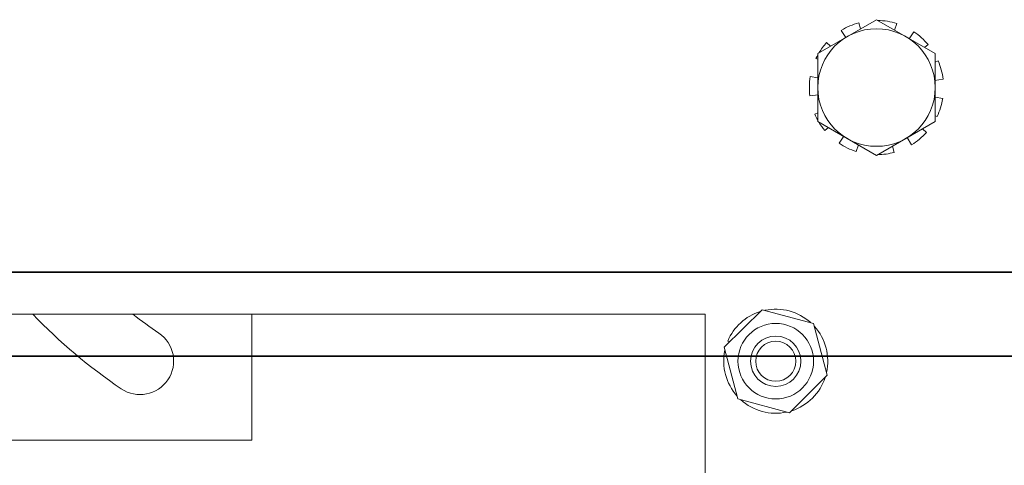
# Model space of a CAD drawing. Units: millimetres. Extents: x -305740 to -22080, y -37820 to 34289.
# Drawn here: x -303513 to -303455, y -35659 to -35632 of the extents above; entities that cross this region are included whole.
import ezdxf

# ---------------------------------------------------------------- set-up
doc = ezdxf.new("R2010")
doc.units = ezdxf.units.MM
doc.header["$LTSCALE"] = 20
doc.linetypes.add('ČÁRKOVANÁ2', pattern=[9.525, 6.35, -3.175])
doc.layers.add('KLADKOVÁ HLAVA', color=30, linetype='Continuous', lineweight=35)
doc.layers.add('PŘEJEZD', color=7, linetype='ČÁRKOVANÁ2', lineweight=9)

msp = doc.modelspace()

# ---------------------------------------------------------------- linework, layer by layer
at = {"layer": 'KLADKOVÁ HLAVA', "ltscale": 0.5}
for p, q in [((-302576.2775, -35647.1085), (-303566.2775, -35647.1085)), ((-303561.2775, -35652.1085), (-302581.2775, -35652.1085))]:
    msp.add_line(p, q, dxfattribs=at)
at = {"layer": 'PŘEJEZD', "linetype": 'Continuous'}
for p, q in [((-303462.3775, -35632.067), (-303465.8775, -35634.0877)), ((-303463.4273, -35632.2487), (-303463.3275, -35632.6155)), ((-303458.8775, -35634.0877), (-303462.3775, -35632.067)), ((-303461.2988, -35632.6897), (-303461.1739, -35632.2938)), ((-303464.4722, -35632.7008), (-303464.2097, -35633.1279)), ((-303460.148, -35632.7874), (-303460.4311, -35633.2092)), ((-303465.109, -35633.6441), (-303465.3474, -35633.429)), ((-303459.5099, -35633.7226), (-303459.3026, -35633.5501)), ((-303465.982, -35634.3743), (-303465.8775, -35634.4246)), ((-303465.8775, -35634.0877), (-303465.8775, -35638.1292)), ((-303458.8775, -35638.1292), (-303458.8775, -35634.0877)), ((-303458.7064, -35634.52), (-303458.8775, -35634.594)), ((-303465.8775, -35635.5335), (-303466.3245, -35635.46)), ((-303458.4076, -35635.6186), (-303458.93, -35635.683)), ((-303465.825, -35636.5339), (-303466.3473, -35636.5983)), ((-303458.4304, -35636.7569), (-303458.8775, -35636.6834)), ((-303465.8775, -35637.6229), (-303466.0485, -35637.6969)), ((-303458.8775, -35637.7923), (-303458.7729, -35637.8426)), ((-303465.8775, -35638.1292), (-303462.3775, -35640.1499)), ((-303465.4523, -35638.6669), (-303465.245, -35638.4943)), ((-303462.3775, -35640.1499), (-303458.8775, -35638.1292)), ((-303464.3238, -35639.0077), (-303464.6069, -35639.4295)), ((-303459.4075, -35638.7879), (-303459.6459, -35638.5728)), ((-303463.581, -35639.9231), (-303463.4561, -35639.5272)), ((-303461.4274, -35639.6014), (-303461.3276, -35639.9682)), ((-303460.5452, -35639.089), (-303460.2827, -35639.5161)), ((-303516.5775, -35649.6085), (-303472.5775, -35649.6085)), ((-303499.5894, -35657.1085), (-303499.5894, -35649.6085)), ((-303472.5775, -35649.6085), (-303472.5775, -35677.6085)), ((-303469.1917, -35649.3392), (-303471.4426, -35651.579)), ((-303466.1265, -35650.1687), (-303469.1917, -35649.3392)), ((-303465.3123, -35653.2379), (-303466.1265, -35650.1687)), ((-303471.1012, -35651.2392), (-303471.2374, -35651.2124)), ((-303471.4426, -35651.579), (-303470.6284, -35654.6482)), ((-303467.5632, -35655.4777), (-303465.3123, -35653.2379)), ((-303470.6284, -35654.6482), (-303467.5632, -35655.4777)), ((-303514.1894, -35657.1085), (-303499.5894, -35657.1085))]:
    msp.add_line(p, q, dxfattribs=at)
for centre, radius in [((-303462.3775, -35636.1085), 3.5), ((-303468.3775, -35652.4085), 2.25), ((-303468.3775, -35652.4085), 1.5), ((-303468.3775, -35652.4085), 1.1933)]:
    msp.add_circle(centre, radius, dxfattribs=at)
for centre, radius, start, end in [((-303462.3775, -35636.1085), 4, 105.216537, 121.580174), ((-303462.3775, -35636.1085), 4, 72.489265, 88.852901), ((-303462.3775, -35636.1085), 4, 39.761992, 56.125628), ((-303462.3775, -35636.1085), 4, 137.94381, 148.950948), ((-303462.3775, -35636.1085), 4, 151.57713, 154.307447), ((-303462.3775, -35636.1085), 4, 7.034719, 23.398356), ((-303462.3775, -35636.1085), 4, 170.671083, 187.034719), ((-303462.3775, -35636.1085), 4, 334.307447, 350.671083), ((-303462.3775, -35636.1085), 4, 203.398356, 208.950835), ((-303462.3775, -35636.1085), 4, 211.062702, 219.761992), ((-303462.3775, -35636.1085), 4, 301.580174, 317.94381), ((-303462.3775, -35636.1085), 4, 236.125628, 252.489265), ((-303462.3775, -35636.1085), 4, 271.063835, 285.216537), ((-303489.1894, -35627.1085), 32.5, 223.817389, 236), ((-303489.1894, -35627.1085), 28.5, 232.156237, 236), ((-303468.3775, -35652.4085), 3.1, 107.506265, 157.305835), ((-303468.3775, -35652.4085), 3.1, 47.863156, 101.95231), ((-303506.2448, -35652.3941), 2, 236, 56), ((-303468.3775, -35652.4085), 3.1, 347.557925, 41.850124), ((-303468.3775, -35652.4085), 3.1, 167.872965, 222.073518), ((-303468.3775, -35652.4085), 3.1, 287.875589, 341.826165), ((-303468.3775, -35652.4085), 3.1, 227.72968, 282.167744)]:
    msp.add_arc(centre, radius, start, end, dxfattribs=at)

doc.saveas('drawing.dxf')
